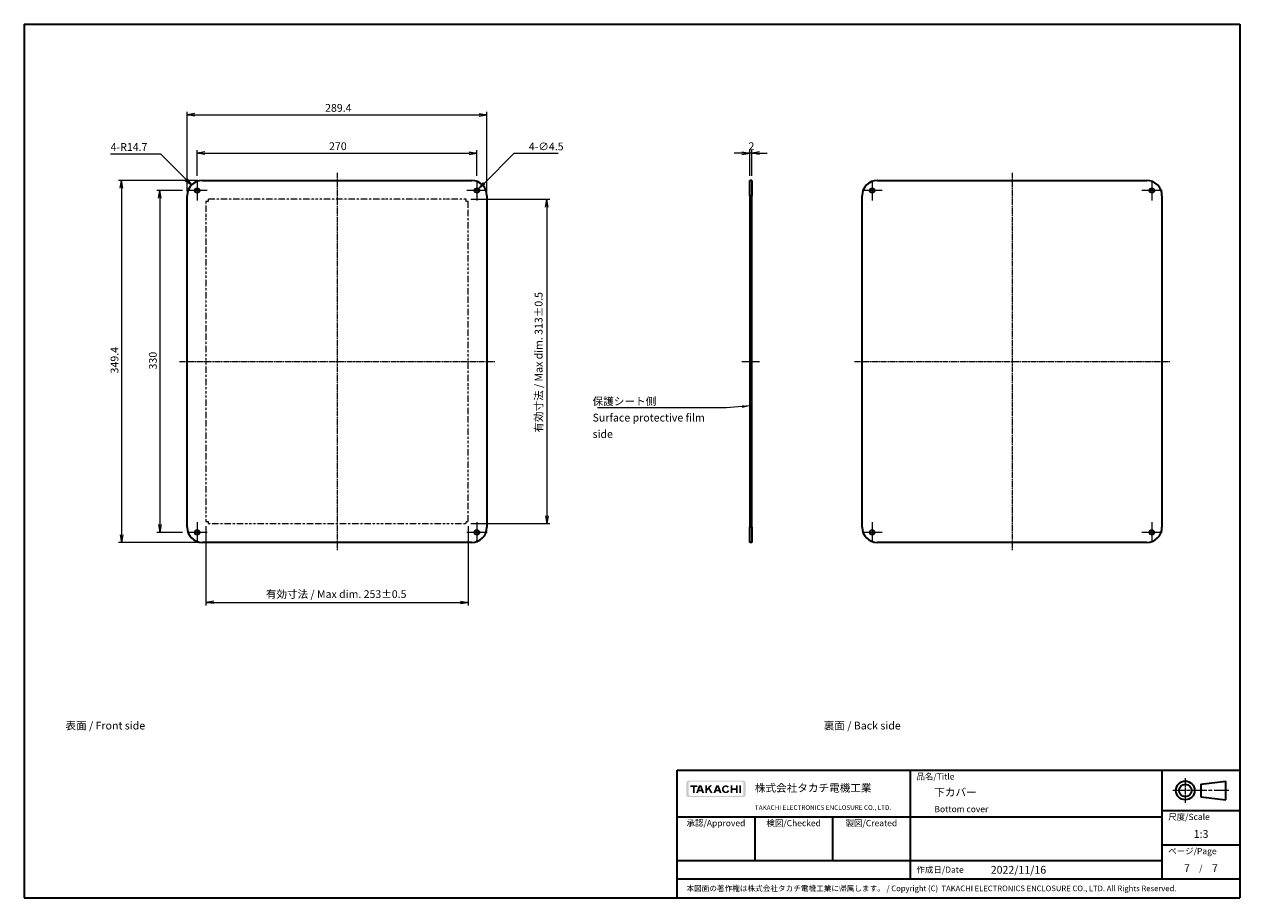
# Model space of a CAD drawing. Units: millimetres. Extents: x 0 to 8858, y 0 to 1546.
# Drawn here: x 7684 to 8858, y 0 to 843 of the extents above; entities that cross this region are included whole.
import ezdxf
from ezdxf.enums import TextEntityAlignment as Align

# ---------------------------------------------------------------- set-up
doc = ezdxf.new("R2010")
doc.units = ezdxf.units.MM
doc.linetypes.add('CHAIN', pattern=[0.35429999999999995, 0.2362, -0.0295, 0.0591, -0.0295])
doc.linetypes.add('DASH_DOUBLE_DOT', pattern=[0.43979999999999997, 0.24, -0.06, 0.0098, -0.06, 0.01, -0.06])
for name, color, linetype, lineweight in [('Border (ISO)', 7, 'Continuous', 35), ('Center Mark (ISO)', 131, 'Continuous', 18), ('Centerline (ISO)', 131, 'Continuous', 18), ('Dimension (ISO)', 7, 'Continuous', 18), ('Dimension (ISO) @ 1', 7, 'Continuous', 18), ('Hatch (ISO)', 1, 'Continuous', 18), ('Sketch Geometry (ISO)', 7, 'Continuous', 18), ('Symbol (ISO)', 7, 'Continuous', 18), ('Symbol (ISO) @ 1', 7, 'Continuous', 18), ('Title (ISO)', 7, 'Continuous', 35), ('Visible (ISO)', 7, 'Continuous', 35), ('Visible Narrow (ISO)', 7, 'Continuous', 25)]:
    doc.layers.add(name, color=color, linetype=linetype, lineweight=lineweight)
doc.styles.add('Note Text (TK)', font='MS PGothic.ttf')
doc.styles.add('文字スタイル40', font='MS PGothic.ttf')
doc.styles.add('文字スタイル67', font='arial.ttf')
doc.dimstyles.new('Default - Method 1b (TK)', dxfattribs={"dimscale": 4.5, "dimtxt": 2.5, "dimasz": 2.5, "dimexe": 1, "dimexo": 1.499999999999999, "dimgap": 1, "dimtad": 1, "dimtoh": 1, "dimrnd": 1e-08, "dimdsep": 46, "dimtxsty": 'Note Text (TK)', "dimblk": 'OPEN', "dimcen": 0.09, "dimdle": 5, "dimclrd": 100, "dimclre": 100, "dimclrt": 7, "dimadec": 1, "dimazin": 1, "dimtfac": 1, "dimtmove": 0, "dimatfit": 3, "dimldrblk": 'OPEN', "dimfxl": 1, "dimtolj": 1, "dimlwd": -1, "dimlwe": -1, "dimarcsym": 0})
doc.dimstyles.new('Default - Method 1b (TK)$7', dxfattribs={"dimscale": 2, "dimtxt": 2.5, "dimasz": 2.5, "dimexe": 1, "dimexo": 1.499999999999999, "dimgap": 1, "dimtad": 1, "dimrnd": 1e-08, "dimdsep": 46, "dimtxsty": 'Note Text (TK)', "dimcen": 0.09, "dimdle": 5, "dimclrd": 100, "dimclre": 100, "dimclrt": 7, "dimadec": 1, "dimazin": 1, "dimtfac": 1, "dimtmove": 0, "dimatfit": 3, "dimfxl": 1, "dimtolj": 1, "dimlwd": -1, "dimlwe": -1, "dimarcsym": 0})

# ---------------------------------------------------------------- blocks, each defined once
blk = doc.blocks.new('図面枠 tk図枠')
at = {"layer": 'Border (ISO)'}
for p, q in [((14.49999999999999, 289), (405.4999999999999, 289)), ((14.49999999999999, 289), (14.50000000000001, 8.000000000000007)), ((405.4999999999999, 289), (405.4999999999999, 8.000000000000007)), ((14.50000000000001, 8.000000000000007), (405.4999999999999, 8.000000000000007))]:
    blk.add_line(p, q, dxfattribs=at)
blk = doc.blocks.new('表題欄 tk表題欄')
at = {"layer": 'Hatch (ISO)'}
h = blk.add_hatch(color=256, dxfattribs=at)
edge = h.paths.add_edge_path(flags=0)
edge.add_arc((95.444849922821, 237.346881026017), 0.5958259999999996, 269.9999999999897, 360)
edge.add_line((96.040675922821, 237.3468810260171), (96.04067592282095, 240.7585970260168))
edge.add_arc((95.44484992282096, 240.7585970260169), 0.5958259999999996, 0, 90.0000000000068)
edge.add_line((95.44484992282091, 241.3544230260169), (79.00658192282103, 241.3544230260169))
edge.add_arc((79.00658192282103, 240.7585970260169), 0.5958259999999996, 90, 180)
edge.add_line((78.41075592282102, 240.7585970260168), (78.41075592282081, 237.3468810260171))
edge.add_arc((79.00658192282081, 237.3468810260168), 0.5958259999999996, 180, 270.0000000000205)
edge.add_line((79.00658192282103, 236.7510550260168), (95.44484992282091, 236.751055026017))
edge = h.paths.add_edge_path()
edge.add_line((77.70882392282107, 241.0034570260169), (77.70882392282107, 237.1020210260171))
edge.add_arc((78.41075592282097, 237.102021026017), 0.7019319999998935, 180, 270.000000000008)
edge.add_line((78.41075592282105, 236.4000890260172), (96.04067592282101, 236.4000890260172))
edge.add_arc((96.040675922821, 237.102021026017), 0.7019319999998921, 270, 360)
edge.add_line((96.7426079228209, 237.1020210260171), (96.74260792282098, 241.0034570260169))
edge.add_arc((96.04067592282107, 241.003457026017), 0.7019319999998921, 0, 90.00000000000873)
edge.add_line((96.04067592282095, 241.705389026017), (78.41075592282105, 241.7053890260169))
edge.add_arc((78.41075592282105, 241.0034570260169), 0.7019319999999984, 90.00000000000072, 180)
for points in [[(78.94128592282102, 240.1954190260171), (78.94128592282102, 239.7056990260171), (79.79013392282097, 239.7056990260171), (79.79013392282097, 237.7060090260171), (80.37779792282102, 237.7060090260171), (80.37779792282102, 239.7056990260171), (81.22664592282104, 239.7056990260171), (81.22664592282104, 240.1954190260171)], [(85.55355153134052, 237.7060090260171), (84.81294043548178, 238.9396854897348), (84.28739592282106, 238.3724785432585), (84.28739592282106, 237.7060090260171), (83.76502792282103, 237.7060090260171), (83.76502792282103, 240.1954190260171), (84.28739592282106, 240.1954190260171), (84.28739592282106, 239.1472136578642), (85.2586086041826, 240.1954190260171), (85.97643794456017, 240.1954190260171), (85.18872726044239, 239.3452627384302), (86.172817922821, 237.7060090260171)], [(91.96090243223207, 240.1954190260171), (91.96090243223207, 237.7060090260171), (92.4791894322321, 237.7060090260171), (92.4791894322321, 238.7058540260171), (93.63819343223211, 238.7058540260171), (93.63819343223211, 237.7060090260171), (94.15648043223207, 237.7060090260171), (94.15648043223207, 240.1954190260171), (93.63819343223211, 240.1954190260171), (93.63819343223211, 239.195574026017), (92.4791894322321, 239.195574026017), (92.4791894322321, 240.1954190260171)], [(94.71149643223212, 240.1954190260171), (94.71149643223212, 237.7060090260171), (95.2338644322322, 237.7060090260171), (95.2338644322322, 240.1954190260171)]]:
    blk.add_hatch(color=256, dxfattribs=at).paths.add_polyline_path(points)
h = blk.add_hatch(color=256, dxfattribs=at)
h.paths.add_polyline_path([(82.45967999495221, 238.7589070260171), (81.8218998506899, 238.7589070260171), (82.14078992282104, 239.627313026017)], flags=0)
h.paths.add_polyline_path([(82.64850318183746, 238.2447010260171), (81.63307666380464, 238.2447010260171), (81.43526189659153, 237.7060090260171), (80.81854592282102, 237.7060090260171), (81.73268992282102, 240.1954190260171), (82.54888992282102, 240.1954190260171), (83.46303392282098, 237.7060090260171), (82.84631794905052, 237.7060090260171)])
h = blk.add_hatch(color=256, dxfattribs=at)
h.paths.add_polyline_path([(87.39654585068993, 238.7589070260171), (88.03432599495216, 238.7589070260171), (87.71543592282107, 239.627313026017)], flags=0)
h.paths.add_polyline_path([(87.00990789659151, 237.7060090260171), (87.20772266380467, 238.2447010260171), (88.22314918183736, 238.2447010260171), (88.42096394905047, 237.7060090260171), (89.03767992282091, 237.7060090260171), (88.123535922821, 240.1954190260171), (87.30733592282104, 240.1954190260171), (86.39319192282105, 237.7060090260171)])
h = blk.add_hatch(color=256, dxfattribs=at)
edge = h.paths.add_edge_path()
edge.add_arc((90.39257192282079, 238.9507140260171), 1.273272000000011, 38.55054079078439, 336.5820184016556)
edge.add_line((91.56096443223191, 238.4446700260172), (91.04202846323602, 238.6694270587604))
edge.add_ellipse((90.392571922821, 238.9507140260171), major_axis=(0, -0.7998759999999119), ratio=0.8673469387756529, start_angle=128.5505407907963, end_angle=426.582018401653, ccw=False)
edge.add_line((90.96328818027123, 239.4055047731898), (91.38834540645578, 239.7442231660233))
at = {"layer": 'Title (ISO)'}
for p, q in [((74.70882392282105, 245.052739026017), (255.7088239228211, 245.052739026017)), ((74.70882392282105, 204.052739026017), (74.70882392282105, 245.052739026017)), ((149.7088239228211, 245.052739026017), (149.7088239228211, 210.052739026017)), ((230.7088239228211, 245.052739026017), (230.7088239228211, 210.052739026017)), ((255.7088239228211, 245.052739026017), (255.7088239228211, 204.052739026017)), ((243.2088239228211, 240.552739026017), (251.2088239228211, 241.552739026017)), ((243.2088239228211, 240.552739026017), (243.2088239228211, 236.552739026017)), ((251.2088239228211, 235.552739026017), (251.2088239228211, 241.552739026017)), ((243.2088239228211, 236.552739026017), (251.2088239228211, 235.552739026017)), ((230.7088239228211, 232.052739026017), (255.7088239228211, 232.052739026017)), ((74.70882392282105, 230.052739026017), (230.7088239228211, 230.0527390260171)), ((99.70882392282105, 230.052739026017), (99.70882392282108, 216.052739026017)), ((124.708823922821, 230.052739026017), (124.708823922821, 216.052739026017)), ((230.7088239228211, 221.052739026017), (255.7088239228211, 221.052739026017)), ((74.70882392282105, 216.052739026017), (230.7088239228211, 216.052739026017)), ((255.7088239228211, 210.052739026017), (74.70882392282105, 210.052739026017)), ((74.70882392282105, 204.052739026017), (255.7088239228211, 204.052739026017))]:
    blk.add_line(p, q, dxfattribs=at)
at = {"layer": 'Title (ISO)', "color": 4, "linetype": 'CHAIN', "lineweight": 18, "ltscale": 8.889559745788574}
blk.add_line((238.2088239228211, 242.5527390260171), (238.2088239228211, 234.552739026017), dxfattribs=at)
at = {"layer": 'Title (ISO)', "color": 4, "linetype": 'CHAIN', "lineweight": 18, "ltscale": 20.00163269042969}
blk.add_line((252.2088239228211, 238.552739026017), (234.2088239228211, 238.552739026017), dxfattribs=at)
at = {"layer": 'Title (ISO)'}
for radius in [3, 2]:
    blk.add_circle((238.2088239228211, 238.5527390260171), radius, dxfattribs=at)
at = {"layer": 'Title (ISO)', "color": 1, "char_height": 2.000000029802322, "line_spacing_factor": 1.5, "style": 'Note Text (TK)'}
for s, insert, attachment_point in [('\\fＭＳ Ｐゴシック|b0|i0;{\\H2.0000;品名/Title}', (151.708823922821, 243.052739026017), 4), ('\\fＭＳ Ｐゴシック|b0|i0;{\\H2.0000;尺度/Scale}', (232.7088239228211, 230.052739026017), 4), ('\\fＭＳ Ｐゴシック|b0|i0;{\\H2.0000;承認/Approved}', (87.20882392282105, 228.052739026017), 5), ('\\fＭＳ Ｐゴシック|b0|i0;{\\H2.0000;検図/Checked}', (112.208823922821, 228.0527390260171), 5), ('\\fＭＳ Ｐゴシック|b0|i0;{\\H2.0000;製図/Created}', (137.208823922821, 228.052739026017), 5), ('\\fＭＳ Ｐゴシック|b0|i0;{\\H2.0000;ページ/Page}', (232.7088239228211, 219.052739026017), 4), ('\\fＭＳ Ｐゴシック|b0|i0;{\\H2.0000;作成日/Date}', (151.708823922821, 213.052739026017), 4)]:
    blk.add_mtext(s, dxfattribs=dict(at, insert=insert, attachment_point=attachment_point))
at = {"layer": 'Title (ISO)', "color": 7, "line_spacing_factor": 1.5, "style": 'Note Text (TK)'}
for s, insert, char_height, attachment_point in [('株式会社タカチ電機工業', (99.74260792282095, 239.052739026017), 2.5, 4), ('\\fArial|b0|i0;{\\H1.4986;TAKACHI ELECTRONICS ENCLOSURE CO., LTD.}', (99.74260792282095, 233.052739026017), 1.49859994649887, 4), ('\\fＭＳ Ｐゴシック|b0|i0;{\\H2.0000;/}', (243.2088239228211, 213.5527390260171), 2.000000029802322, 5), ('\\fMS PGothic|b0|i0;{\\H1.8000;本図面の著作権は株式会社タカチ電機工業に帰属します。 / Copyright (C)\xa0 TAKACHI ELECTRONICS ENCLOSURE CO., LTD. All Rights Reserved.}', (77.70882392282107, 207.052739026017), 1.800000071525573, 4)]:
    blk.add_mtext(s, dxfattribs=dict(at, insert=insert, char_height=char_height, attachment_point=attachment_point))
at = {"layer": 'Title (ISO)', "color": 7}
for tag, p, height, style in [('<品名>_001', (151.5241648319119, 236.6535912987443), 2.5, 'Note Text (TK)'), ('<Title>_001', (151.708823922821, 231.5581960371181), 2.000000029802322, '文字スタイル67'), ('<型番>_001', (151.6576875571527, 219.9930798731327), 3.000000119209289, '文字スタイル40'), ('<総ページ数>_001', (246.7926307410029, 212.302739026017), 2.5, 'Note Text (TK)'), ('作成日_001', (175.6250171046392, 211.7814322078352), 2.5, 'Note Text (TK)'), ('<ページ_No.>_001', (237.9488807410029, 212.302739026017), 2.5, 'Note Text (TK)')]:
    blk.add_attdef(tag, p, '', height=height, dxfattribs=dict(at, style=style))
at = {"layer": 'Title (ISO)', "color": 7, "style": 'Note Text (TK)'}
for tag, p in [('<尺度>', (243.2088239228211, 224.552739026017)), ('<部品サイズ>', (112.208823922821, 213.052739026017))]:
    blk.add_attdef(tag, text='', height=2.5, dxfattribs=at).set_placement(p, align=Align.MIDDLE_CENTER)
blk = doc.blocks.new('_Open')
at = {"color": 0, "linetype": 'ByBlock', "lineweight": -2}
for p, q in [((-1, 0.1666666666666666), (0, 0)), ((-1, -0.1666666666666666), (0, 0)), ((0, 0), (-1, 0))]:
    blk.add_line(p, q, dxfattribs=at)
blk = doc.blocks.new('*D113')
at = {"layer": 'Defpoints', "color": 0}
for p in [(8121.323242992772, 718.5837999083869), (7851.323242992773, 692.3337999083869), (8121.323242992772, 692.3337999083874)]:
    blk.add_point(p, dxfattribs=at)
at = {"layer": 'Dimension (ISO)', "color": 100}
for p, q in [((7851.323242992773, 696.8337999083869), (7851.323242992773, 721.5837999083869)), ((7858.823242992773, 718.5837999083869), (8113.823242992772, 718.5837999083869)), ((8121.323242992772, 696.8337999083874), (8121.323242992772, 721.5837999083869))]:
    blk.add_line(p, q, dxfattribs=at)
at = {"layer": 'Dimension (ISO)', "color": 100, "xscale": 7.5, "yscale": 7.5, "zscale": 7.5, "rotation": 180}
blk.add_blockref('_Open', (7851.323242992773, 718.5837999083869), dxfattribs=at)
at = {"layer": 'Dimension (ISO)', "color": 100, "xscale": 7.5, "yscale": 7.5, "zscale": 7.5}
blk.add_blockref('_Open', (8121.323242992772, 718.5837999083869), dxfattribs=at)
at = {"layer": 'Dimension (ISO)', "color": 7, "insert": (7978.610174810954, 725.3337999083869), "char_height": 7.5, "attachment_point": 4, "style": 'Note Text (TK)'}
blk.add_mtext('\\A1;270', dxfattribs=at)
blk = doc.blocks.new('*D114')
at = {"layer": 'Defpoints', "color": 0}
for p in [(8131.023242992773, 755.5837999083869), (7841.623242992773, 677.5837999083869), (8131.023242992773, 677.5837999083869)]:
    blk.add_point(p, dxfattribs=at)
at = {"layer": 'Dimension (ISO)', "color": 100}
for p, q in [((7841.623242992773, 682.0837999083869), (7841.623242992773, 758.5837999083869)), ((7849.123242992773, 755.5837999083869), (8123.523242992773, 755.5837999083869)), ((8131.023242992773, 682.0837999083869), (8131.023242992773, 758.5837999083869))]:
    blk.add_line(p, q, dxfattribs=at)
at = {"layer": 'Dimension (ISO)', "color": 100, "xscale": 7.5, "yscale": 7.5, "zscale": 7.5, "rotation": 180}
blk.add_blockref('_Open', (7841.623242992773, 755.5837999083869), dxfattribs=at)
at = {"layer": 'Dimension (ISO)', "color": 100, "xscale": 7.5, "yscale": 7.5, "zscale": 7.5}
blk.add_blockref('_Open', (8131.023242992773, 755.5837999083869), dxfattribs=at)
at = {"layer": 'Dimension (ISO)', "color": 7, "insert": (7974.753640720045, 762.3337999083869), "char_height": 7.5, "attachment_point": 4, "style": 'Note Text (TK)'}
blk.add_mtext('\\A1;289.4', dxfattribs=at)
blk = doc.blocks.new('*D115')
at = {"layer": 'Defpoints', "color": 0}
for p in [(7845.928773309331, 687.9782695918284), (7856.323242992776, 677.5837999083878)]:
    blk.add_point(p, dxfattribs=at)
at = {"layer": 'Dimension (ISO)', "color": 100}
for p, q in [((7767.832550002812, 717.862482787179), (7816.044560113974, 717.8624827871786)), ((7816.044560113974, 717.8624827871786), (7840.625472450432, 693.281570450727))]:
    blk.add_line(p, q, dxfattribs=at)
at = {"layer": 'Dimension (ISO)', "color": 100, "xscale": 7.5, "yscale": 7.5, "zscale": 7.5, "rotation": 315.0000000000062}
blk.add_blockref('_Open', (7845.928773309331, 687.9782695918284), dxfattribs=at)
at = {"layer": 'Dimension (ISO)', "color": 7, "insert": (7767.832550002812, 724.5974827871785), "char_height": 7.5, "attachment_point": 4, "style": 'Note Text (TK)'}
blk.add_mtext('\\A1;\\fＭＳ Ｐゴシック|b0|i0;{\\H7.4700;4-R14.7}', dxfattribs=at)
blk = doc.blocks.new('*D116')
at = {"layer": 'Defpoints', "color": 0}
for p in [(7841.573242992777, 682.583799908387), (7815.323242992775, 352.5837999083875), (7841.573242992777, 352.5837999083875)]:
    blk.add_point(p, dxfattribs=at)
at = {"layer": 'Dimension (ISO)', "color": 100}
for p, q in [((7837.073242992777, 682.583799908387), (7812.323242992775, 682.583799908387)), ((7815.323242992775, 675.083799908387), (7815.323242992775, 360.0837999083875)), ((7837.073242992777, 352.5837999083875), (7812.323242992775, 352.5837999083875))]:
    blk.add_line(p, q, dxfattribs=at)
at = {"layer": 'Dimension (ISO)', "color": 100, "xscale": 7.5, "yscale": 7.5, "zscale": 7.5}
for p, rotation in [((7815.323242992775, 682.583799908387), 90), ((7815.323242992775, 352.5837999083875), 270)]:
    blk.add_blockref('_Open', p, dxfattribs=dict(at, rotation=rotation))
at = {"layer": 'Dimension (ISO)', "color": 7, "insert": (7808.573242992773, 509.8707317265692), "char_height": 7.5, "attachment_point": 4, "rotation": 90, "style": 'Note Text (TK)'}
blk.add_mtext('\\A1;330', dxfattribs=at)
blk = doc.blocks.new('*D117')
at = {"layer": 'Defpoints', "color": 0}
for p in [(7856.323242992776, 692.283799908387), (7778.323242992775, 342.8837999083876), (7856.323242992778, 342.8837999083877)]:
    blk.add_point(p, dxfattribs=at)
at = {"layer": 'Dimension (ISO)', "color": 100}
for p, q in [((7851.823242992776, 692.283799908387), (7775.323242992775, 692.283799908387)), ((7778.323242992775, 684.783799908387), (7778.323242992775, 350.3837999083876)), ((7851.823242992778, 342.8837999083877), (7775.323242992775, 342.8837999083876))]:
    blk.add_line(p, q, dxfattribs=at)
at = {"layer": 'Dimension (ISO)', "color": 100, "xscale": 7.5, "yscale": 7.5, "zscale": 7.5}
for p, rotation in [((7778.323242992775, 692.283799908387), 90), ((7778.323242992775, 342.8837999083876), 270)]:
    blk.add_blockref('_Open', p, dxfattribs=dict(at, rotation=rotation))
at = {"layer": 'Dimension (ISO)', "color": 7, "insert": (7771.573242992772, 506.0141976356601), "char_height": 7.5, "attachment_point": 4, "rotation": 90, "style": 'Note Text (TK)'}
blk.add_mtext('\\A1;349.4', dxfattribs=at)
blk = doc.blocks.new('*D118')
at = {"layer": 'Defpoints', "color": 0}
for p in [(7859.823242992773, 363.0837999083878), (8112.823242992773, 363.0837999083878), (8112.823242992773, 285.0837999083879)]:
    blk.add_point(p, dxfattribs=at)
at = {"layer": 'Dimension (ISO)', "color": 100}
for p, q in [((7859.823242992773, 358.5837999083878), (7859.823242992773, 282.0837999083878)), ((8112.823242992773, 358.5837999083878), (8112.823242992773, 282.0837999083878)), ((7867.323242992774, 285.0837999083879), (8105.323242992772, 285.0837999083879))]:
    blk.add_line(p, q, dxfattribs=at)
at = {"layer": 'Dimension (ISO)', "color": 100, "xscale": 7.5, "yscale": 7.5, "zscale": 7.5, "rotation": 180}
blk.add_blockref('_Open', (7859.823242992773, 285.0837999083879), dxfattribs=at)
at = {"layer": 'Dimension (ISO)', "color": 100, "xscale": 7.5, "yscale": 7.5, "zscale": 7.5}
blk.add_blockref('_Open', (8112.823242992773, 285.0837999083879), dxfattribs=at)
at = {"layer": 'Dimension (ISO)', "color": 7, "insert": (7917.650174810955, 293.007208999297), "char_height": 7.5, "attachment_point": 4, "style": 'Note Text (TK)'}
blk.add_mtext('\\A1;\\fＭＳ Ｐゴシック|b0|i0;{\\H7.4700;有効寸法 / Max dim. 253±0.5}', dxfattribs=at)
blk = doc.blocks.new('*D119')
at = {"layer": 'Defpoints', "color": 0}
for p in [(8110.823242992777, 674.083799908387), (8110.823242992777, 361.083799908388), (8188.823242992775, 361.083799908388)]:
    blk.add_point(p, dxfattribs=at)
at = {"layer": 'Dimension (ISO)', "color": 100}
for p, q in [((8115.323242992777, 674.083799908387), (8191.823242992775, 674.083799908387)), ((8188.823242992775, 666.583799908387), (8188.823242992775, 368.583799908388)), ((8115.323242992777, 361.083799908388), (8191.823242992775, 361.083799908388))]:
    blk.add_line(p, q, dxfattribs=at)
at = {"layer": 'Dimension (ISO)', "color": 100, "xscale": 7.5, "yscale": 7.5, "zscale": 7.5}
for p, rotation in [((8188.823242992775, 674.083799908387), 90), ((8188.823242992775, 361.083799908388), 270)]:
    blk.add_blockref('_Open', p, dxfattribs=dict(at, rotation=rotation))
at = {"layer": 'Dimension (ISO)', "color": 7, "insert": (8180.899833901865, 448.9107317265692), "char_height": 7.5, "attachment_point": 4, "rotation": 90, "style": 'Note Text (TK)'}
blk.add_mtext('\\A1;\\fＭＳ Ｐゴシック|b0|i0;{\\H7.4700;有効寸法 / Max dim. 313±0.5}', dxfattribs=at)
blk = doc.blocks.new('*D120')
at = {"layer": 'Defpoints', "color": 0}
for p in [(8119.732252735103, 680.9928096507178), (8122.914233250442, 684.1747901660569)]:
    blk.add_point(p, dxfattribs=at)
at = {"layer": 'Dimension (ISO)', "color": 100}
for p, q in [((8157.090181675425, 718.3507385910293), (8128.217534109342, 689.478091024956)), ((8199.857073884803, 718.3507385910283), (8157.090181675425, 718.3507385910293)), ((8121.05324299277, 682.5837999083869), (8121.593242992773, 682.5837999083878)), ((8121.323242992772, 682.3137999083874), (8121.323242992772, 682.8537999083863))]:
    blk.add_line(p, q, dxfattribs=at)
at = {"layer": 'Dimension (ISO)', "color": 100, "xscale": 7.5, "yscale": 7.5, "zscale": 7.5, "rotation": 224.9999999999918}
blk.add_blockref('_Open', (8122.914233250442, 684.1747901660569), dxfattribs=at)
at = {"layer": 'Dimension (ISO)', "color": 7, "insert": (8171.420142066621, 725.0857385910288), "char_height": 7.5, "attachment_point": 4, "style": 'Note Text (TK)'}
blk.add_mtext('\\A1;\\fＭＳ Ｐゴシック|b0|i0;{\\H7.4700;4-∅4.5}', dxfattribs=at)
blk = doc.blocks.new('*D121')
at = {"layer": 'Defpoints', "color": 0}
for p in [(8384.596592864891, 718.5837999083869), (8384.596592864891, 692.2837999083871), (8386.596592864891, 692.2837999083871)]:
    blk.add_point(p, dxfattribs=at)
at = {"layer": 'Dimension (ISO)', "color": 100}
for p, q in [((8377.096592864893, 718.5837999083869), (8369.596592864891, 718.5837999083869)), ((8384.596592864891, 696.7837999083871), (8384.596592864891, 721.5837999083869)), ((8386.596592864891, 718.5837999083869), (8384.596592864891, 718.5837999083869)), ((8386.596592864891, 696.7837999083871), (8386.596592864891, 721.5837999083869)), ((8394.09659286489, 718.5837999083869), (8401.596592864891, 718.5837999083869))]:
    blk.add_line(p, q, dxfattribs=at)
at = {"layer": 'Dimension (ISO)', "color": 100, "xscale": 7.5, "yscale": 7.5, "zscale": 7.5}
blk.add_blockref('_Open', (8384.596592864891, 718.5837999083869), dxfattribs=at)
at = {"layer": 'Dimension (ISO)', "color": 100, "xscale": 7.5, "yscale": 7.5, "zscale": 7.5, "rotation": 180}
blk.add_blockref('_Open', (8386.596592864891, 718.5837999083869), dxfattribs=at)
at = {"layer": 'Dimension (ISO)', "color": 7, "insert": (8383.423297410345, 725.3337999083869), "char_height": 7.5, "attachment_point": 4, "style": 'Note Text (TK)'}
blk.add_mtext('\\A1;2', dxfattribs=at)

msp = doc.modelspace()

# ---------------------------------------------------------------- linework, layer by layer
at = {"layer": 'Center Mark (ISO)', "linetype": 'CHAIN', "ltscale": 7.222748279571533}
for p, q in [((7851.323242992773, 692.3337999083869), (7851.323242992773, 672.8337999083869)), ((8121.323242992772, 692.3337999083874), (8121.323242992772, 672.8337999083874)), ((8502.801142623644, 692.3337999083874), (8502.801142623644, 672.8337999083874)), ((8772.801142623644, 692.3337999083869), (8772.801142623644, 672.8337999083869)), ((7861.073242992773, 682.5837999083869), (7841.573242992772, 682.5837999083869)), ((8131.073242992773, 682.5837999083874), (8111.573242992774, 682.5837999083874)), ((8512.551142623644, 682.5837999083874), (8493.051142623644, 682.5837999083874)), ((8782.551142623644, 682.5837999083869), (8763.051142623644, 682.5837999083869)), ((7861.073242992773, 352.5837999083874), (7841.573242992772, 352.5837999083874)), ((7851.323242992773, 362.3337999083874), (7851.323242992773, 342.8337999083874)), ((8131.073242992773, 352.5837999083874), (8111.573242992774, 352.5837999083874)), ((8121.323242992772, 362.3337999083874), (8121.323242992772, 342.8337999083874)), ((8512.551142623644, 352.5837999083874), (8493.051142623644, 352.5837999083874)), ((8502.801142623644, 362.3337999083874), (8502.801142623644, 342.8337999083874)), ((8782.551142623644, 352.5837999083874), (8763.051142623644, 352.5837999083874)), ((8772.801142623644, 362.3337999083874), (8772.801142623644, 342.8337999083874))]:
    msp.add_line(p, q, dxfattribs=at)
at = {"layer": 'Centerline (ISO)', "linetype": 'CHAIN', "ltscale": 23.99096870422363}
for p, q in [((7986.323242992773, 699.7837999083868), (7986.323242992773, 335.3837999083876)), ((8637.801142623644, 699.7837999083868), (8637.801142623644, 335.3837999083876)), ((7834.123242992773, 517.5837999083873), (8138.523242992773, 517.5837999083873)), ((8485.601142623644, 517.5837999083873), (8790.001142623641, 517.5837999083873))]:
    msp.add_line(p, q, dxfattribs=at)
at = {"layer": 'Centerline (ISO)', "linetype": 'CHAIN', "ltscale": 6.296741962432861}
msp.add_line((8377.096592864895, 517.5837999083873), (8394.096592864897, 517.5837999083873), dxfattribs=at)
at = {"layer": 'Sketch Geometry (ISO)', "color": 4, "linetype": 'DASH_DOUBLE_DOT', "lineweight": 18, "ltscale": 0.5966876149177552}
for p, q in [((7861.823242992773, 672.0837999083869), (7859.823242992773, 672.0837999083869)), ((7861.823242992773, 674.0837999083869), (7861.823242992773, 672.0837999083869)), ((8110.823242992772, 672.0837999083869), (8110.823242992772, 674.0837999083869)), ((8112.823242992773, 672.0837999083869), (8110.823242992772, 672.0837999083869)), ((7859.823242992773, 363.0837999083878), (7861.823242992773, 363.0837999083878)), ((7861.823242992773, 363.0837999083878), (7861.823242992773, 361.0837999083878)), ((8110.823242992772, 361.0837999083878), (8110.823242992772, 363.0837999083878)), ((8110.823242992772, 363.0837999083878), (8112.823242992773, 363.0837999083878))]:
    msp.add_line(p, q, dxfattribs=at)
at = {"layer": 'Sketch Geometry (ISO)', "color": 4, "linetype": 'DASH_DOUBLE_DOT', "lineweight": 18, "ltscale": 9.007591247558594}
for p, q in [((7859.823242992773, 672.0837999083869), (7859.823242992773, 363.0837999083878)), ((8112.823242992773, 363.0837999083878), (8112.823242992773, 672.0837999083869))]:
    msp.add_line(p, q, dxfattribs=at)
at = {"layer": 'Sketch Geometry (ISO)', "color": 4, "linetype": 'DASH_DOUBLE_DOT', "lineweight": 18, "ltscale": 8.98676872253418}
for p, q in [((8110.823242992772, 674.0837999083869), (7861.823242992773, 674.0837999083869)), ((7861.823242992773, 361.0837999083878), (8110.823242992772, 361.0837999083878))]:
    msp.add_line(p, q, dxfattribs=at)
at = {"layer": 'Visible (ISO)'}
for p, q in [((7856.323242992774, 692.2837999083868), (8116.323242992772, 692.2837999083871)), ((8386.596592864891, 692.2837999083871), (8384.596592864891, 692.2837999083871)), ((8384.596592864895, 677.5837999083869), (8384.596592864891, 692.2837999083871)), ((8386.596592864891, 692.2837999083871), (8386.596592864895, 677.5837999083874)), ((8507.801142623644, 692.2837999083871), (8767.801142623643, 692.2837999083868)), ((7841.623242992773, 357.5837999083874), (7841.623242992773, 677.5837999083869)), ((8131.023242992773, 677.5837999083869), (8131.023242992773, 357.5837999083874)), ((8384.596592864895, 677.5837999083869), (8384.596592864895, 357.5837999083874)), ((8386.596592864895, 357.5837999083874), (8386.596592864895, 677.5837999083869)), ((8493.101142623644, 357.5837999083874), (8493.101142623644, 677.5837999083869)), ((8782.501142623641, 677.5837999083869), (8782.501142623641, 357.5837999083874)), ((8384.596592864891, 342.8837999083876), (8384.596592864895, 357.5837999083874)), ((8386.596592864895, 357.5837999083874), (8386.596592864891, 342.8837999083876)), ((8116.323242992772, 342.8837999083876), (7856.323242992774, 342.8837999083876)), ((8386.596592864891, 342.8837999083876), (8384.596592864891, 342.8837999083876)), ((8767.801142623643, 342.8837999083876), (8507.801142623644, 342.8837999083876))]:
    msp.add_line(p, q, dxfattribs=at)
for centre in [(7851.323242992773, 682.5837999083869), (8121.323242992772, 682.5837999083874), (8502.801142623644, 682.5837999083874), (8772.801142623644, 682.5837999083869), (7851.323242992773, 352.5837999083874), (8121.323242992772, 352.5837999083874), (8502.801142623644, 352.5837999083874), (8772.801142623644, 352.5837999083874)]:
    msp.add_circle(centre, 2.249999999999998, dxfattribs=at)
for centre, radius, start, end in [((7856.323242992774, 677.5837999083869), 14.69999999999997, 90, 180), ((8116.323242992772, 677.5837999083874), 14.69999999999993, 0, 90), ((8507.801142623644, 677.5837999083874), 14.69999999999993, 90, 180), ((8767.801142623643, 677.5837999083869), 14.69999999999997, 0, 90), ((7856.323242992774, 357.5837999083874), 14.69999999999997, 180, 270), ((8116.323242992772, 357.5837999083874), 14.69999999999998, 270, 0), ((8507.801142623644, 357.5837999083874), 14.69999999999998, 180, 270), ((8767.801142623643, 357.5837999083874), 14.69999999999997, 270, 0)]:
    msp.add_arc(centre, radius, start, end, dxfattribs=at)
at = {"layer": 'Visible Narrow (ISO)'}
for p, q in [((8386.596592864895, 677.5837999083869), (8384.596592864895, 677.5837999083869)), ((8386.596592864895, 357.5837999083874), (8384.596592864895, 357.5837999083874))]:
    msp.add_line(p, q, dxfattribs=at)

# ---------------------------------------------------------------- block references
at = {"xscale": 3, "yscale": 3, "zscale": 3}
msp.add_blockref('図面枠 tk図枠', (7641, -24), dxfattribs=at)
ref = msp.add_blockref('表題欄 tk表題欄', (8090.373528231536, -612.158217078051), dxfattribs=dict(xscale=3, yscale=3, zscale=3))
ref.add_attrib('<品名>_001', '下カバー', (8562.690340909092, 98.01562500000001), dxfattribs={"layer": 'Title (ISO)', "color": 7, "height": 7.5, "style": 'Note Text (TK)'})
ref.add_attrib('<尺度>_001', '1:3', (8813.139204545456, 57.75), dxfattribs={"layer": 'Title (ISO)', "color": 7, "height": 7.5, "style": 'Note Text (TK)'})
ref.add_attrib('作成日_001', '2022/11/16', (8617.248579545456, 23.18607954545455), dxfattribs={"layer": 'Title (ISO)', "color": 7, "height": 7.5, "style": 'Note Text (TK)'})
ref.add_attrib('<Title>_001', 'Bottom cover', (8562.886084574753, 82.54911318931622), dxfattribs={"layer": 'Title (ISO)', "color": 7, "height": 6.000000089406967, "style": '文字スタイル67'})
ref.add_attrib('<ページ_No.>_001', '7', (8803.751420454544, 24.75), dxfattribs={"layer": 'Title (ISO)', "color": 7, "height": 7.5, "style": 'Note Text (TK)'})
ref.add_attrib('<総ページ数>_001', '7', (8830.751420454544, 24.75), dxfattribs={"layer": 'Title (ISO)', "color": 7, "height": 7.5, "style": 'Note Text (TK)'})

# ---------------------------------------------------------------- texts
at = {"layer": 'Symbol (ISO)', "color": 7, "char_height": 7.5, "style": 'Note Text (TK)'}
for s, insert, width, attachment_point, line_spacing_factor in [('\\fＭＳ Ｐゴシック|b0|i0;保護シート側\\P\\fＭＳ Ｐゴシック|b0|i0;Surface protective film side', (8232.993744779722, 482.9199913607799), 129.2982530593872, 1, 1.265217423439025), ('\\fＭＳ Ｐゴシック|b0|i0;裏面 / Back side', (8456.011365747103, 166.1050895008934), 80.35087823867796, 4, 1.5)]:
    msp.add_mtext(s, dxfattribs=dict(at, insert=insert, width=width, attachment_point=attachment_point, line_spacing_factor=line_spacing_factor))
at = {"layer": 'Symbol (ISO)', "color": 7, "insert": (7724.228623937321, 166.1050895008934), "char_height": 7.5, "attachment_point": 4, "line_spacing_factor": 1.5, "style": 'Note Text (TK)'}
msp.add_mtext('\\fＭＳ Ｐゴシック|b0|i0;表面 / Front side', dxfattribs=at)

# ---------------------------------------------------------------- dimensions: what is measured, and where the dimension line sits
at = {"layer": 'Dimension (ISO) @ 1', "color": 100}
dim = msp.add_linear_dim(base=(8131.023242992773, 755.5837999083869), p1=(7841.623242992773, 677.5837999083869), p2=(8131.023242992773, 677.5837999083869), dimstyle='Default - Method 1b (TK)', override={"dimscale": 1, "dimtxt": 7.5, "dimasz": 7.5, "dimexe": 3, "dimexo": 4.499999999999999, "dimgap": 3, "dimdec": 2, "dimcen": 0.27, "dimtol": 0, "dimlim": 0, "dimtp": 0, "dimtm": 0, "dimtdec": 2, "dimtix": 0, "dimtofl": 0, "dimtmove": 0, "dimatfit": 1}, dxfattribs=at)
dim.commit()
dim.dimension.update_dxf_attribs({"geometry": '*D114', "text_midpoint": (7986.323242992773, 755.5837999083869), "dimtype": 128})
dim = msp.add_radius_dim(center=(7856.323242992776, 677.5837999083878), mpoint=(7845.928773309331, 687.9782695918284), text='\\fＭＳ Ｐゴシック|b0|i0;{\\H7.4700;4-<>}', dimstyle='Default - Method 1b (TK)', override={"dimscale": 1, "dimtxt": 7.5, "dimasz": 7.5, "dimexe": 3, "dimexo": 4.499999999999999, "dimgap": 3, "dimtih": 1, "dimtoh": 1, "dimdec": 2, "dimlfac": 0.9999999999999998, "dimcen": 0, "dimtol": 0, "dimlim": 0, "dimtp": 0, "dimtm": 0, "dimtdec": 2, "dimtix": 0, "dimtofl": 0, "dimtmove": 0, "dimatfit": 3}, dxfattribs=at)
dim.commit()
dim.dimension.update_dxf_attribs({"geometry": '*D115', "text_midpoint": (7785.382805684631, 717.8624827871786), "dimtype": 132})
for base, p1, p2, angle, override, picture, middle in [((8121.323242992772, 718.5837999083869), (7851.323242992773, 692.3337999083869), (8121.323242992772, 692.3337999083874), 180, {"dimscale": 1, "dimtxt": 7.5, "dimasz": 7.5, "dimexe": 3, "dimexo": 4.499999999999999, "dimgap": 3, "dimdec": 2, "dimcen": 0.27, "dimtol": 0, "dimlim": 0, "dimtp": 0, "dimtm": 0, "dimtdec": 2, "dimtix": 0, "dimtofl": 0, "dimtmove": 0, "dimatfit": 1}, '*D113', (7986.323242992773, 718.5837999083869)), ((8384.596592864891, 718.5837999083869), (8386.596592864891, 692.2837999083871), (8384.596592864891, 692.2837999083871), 180, {"dimscale": 1, "dimtxt": 7.5, "dimasz": 7.5, "dimexe": 3, "dimexo": 4.499999999999999, "dimgap": 3, "dimdec": 2, "dimcen": 0.27, "dimtol": 0, "dimlim": 0, "dimtp": 0, "dimtm": 0, "dimtdec": 2, "dimtix": 0, "dimtofl": 1, "dimtmove": 0, "dimatfit": 1}, '*D121', (8385.596592864891, 718.5837999083869)), ((7778.323242992775, 342.8837999083876), (7856.323242992774, 692.2837999083868), (7856.323242992774, 342.8837999083876), 270, {"dimscale": 1, "dimtxt": 7.5, "dimasz": 7.5, "dimexe": 3, "dimexo": 4.499999999999999, "dimgap": 3, "dimdec": 2, "dimcen": 0.27, "dimtol": 0, "dimlim": 0, "dimtp": 0, "dimtm": 0, "dimtdec": 2, "dimtix": 0, "dimtofl": 0, "dimtmove": 0, "dimatfit": 1}, '*D117', (7778.323242992773, 517.5837999083873)), ((7815.323242992775, 352.5837999083875), (7841.573242992772, 682.5837999083869), (7841.573242992772, 352.5837999083874), 90, {"dimscale": 1, "dimtxt": 7.5, "dimasz": 7.5, "dimexe": 3, "dimexo": 4.499999999999999, "dimgap": 3, "dimdec": 2, "dimcen": 0.27, "dimtol": 0, "dimlim": 0, "dimtp": 0, "dimtm": 0, "dimtdec": 2, "dimtix": 0, "dimtofl": 0, "dimtmove": 0, "dimatfit": 1}, '*D116', (7815.323242992772, 517.5837999083873))]:
    dim = msp.add_linear_dim(base=base, p1=p1, p2=p2, angle=angle, dimstyle='Default - Method 1b (TK)', override=override, dxfattribs=at)
    dim.commit()
    dim.dimension.update_dxf_attribs({"geometry": picture, "text_midpoint": middle, "dimtype": 128})
dim = msp.add_diameter_dim_2p(p1=(8119.732252735103, 680.9928096507178), p2=(8122.914233250442, 684.1747901660569), text='\\fＭＳ Ｐゴシック|b0|i0;{\\H7.4700;4-<>}', dimstyle='Default - Method 1b (TK)', override={"dimscale": 1, "dimtxt": 7.5, "dimasz": 7.5, "dimexe": 3, "dimexo": 4.499999999999999, "dimgap": 3, "dimtih": 1, "dimtoh": 1, "dimdec": 2, "dimlfac": 1, "dimcen": 0.27, "dimtol": 0, "dimlim": 0, "dimtp": 0, "dimtm": 0, "dimtdec": 2, "dimtix": 0, "dimtofl": 0, "dimtmove": 0, "dimatfit": 3}, dxfattribs=at)
dim.commit()
dim.dimension.update_dxf_attribs({"geometry": '*D120', "text_midpoint": (8185.638607975713, 718.3507385910289), "dimtype": 131})
for base, p1, p2, angle, picture, middle in [((8188.823242992775, 361.083799908388), (8110.823242992772, 674.0837999083869), (8110.823242992772, 361.0837999083878), 90, '*D119', (8188.823242992773, 517.5837999083873)), ((8112.823242992773, 285.0837999083879), (7859.823242992773, 363.0837999083878), (8112.823242992773, 363.0837999083878), 180, '*D118', (7986.323242992773, 285.0837999083879))]:
    dim = msp.add_linear_dim(base=base, p1=p1, p2=p2, angle=angle, text='\\fＭＳ Ｐゴシック|b0|i0;{\\H7.4700;有効寸法 / Max dim. <>}', dimstyle='Default - Method 1b (TK)', override={"dimscale": 1, "dimtxt": 7.5, "dimasz": 7.5, "dimexe": 3, "dimexo": 4.499999999999999, "dimgap": 3, "dimdec": 2, "dimcen": 0.27, "dimtol": 1, "dimlim": 0, "dimtp": 0.5, "dimtm": 0.5, "dimtdec": 2, "dimtix": 0, "dimtofl": 0, "dimtmove": 0, "dimatfit": 1}, dxfattribs=at)
    dim.commit()
    dim.dimension.update_dxf_attribs({"geometry": picture, "text_midpoint": middle, "dimtype": 128})

# ---------------------------------------------------------------- leaders
at = {"layer": 'Symbol (ISO) @ 1', "color": 100, "annotation_type": 0, "has_hookline": 1, "hookline_direction": 1, "text_width": 124.4744318181818}
msp.add_leader([(8384.596592864895, 474.5866579281055), (8362.29199783911, 472.8498106693399)], dimstyle='Default - Method 1b (TK)$7', override={"dimscale": 1, "dimtxt": 7.5, "dimasz": 7.5, "dimgap": 0, "dimtad": 1}, dxfattribs=at)

doc.saveas('drawing.dxf')
